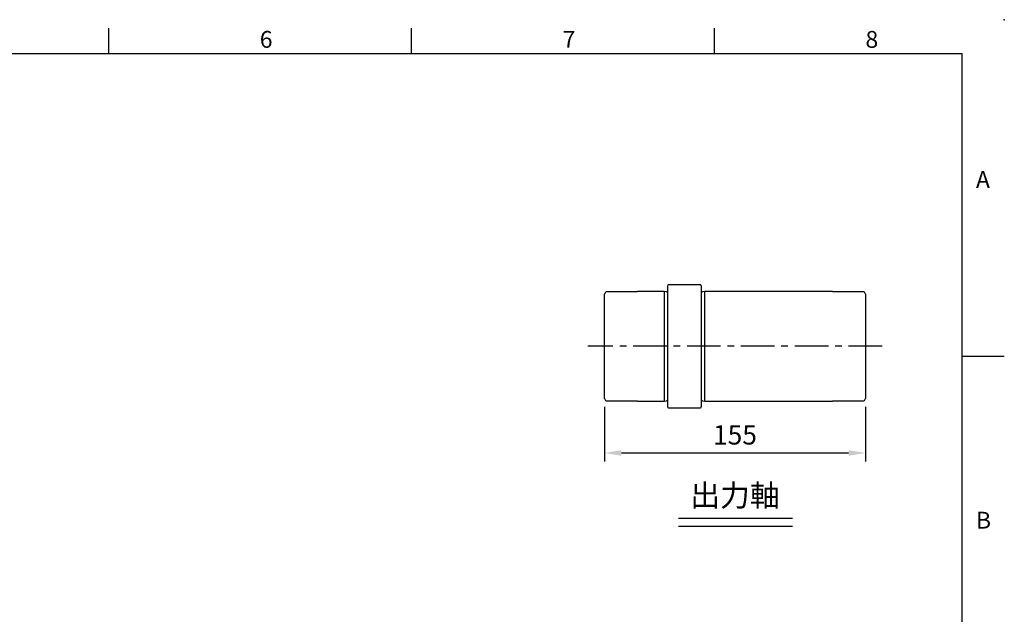
# Model space of a CAD drawing. Units: millimetres. Extents: x -35 to 1400, y -20 to 980.
# Drawn here: x 815 to 1400, y 627 to 980 of the extents above; entities that cross this region are included whole.
import ezdxf
from ezdxf.enums import TextEntityAlignment as Align

# ---------------------------------------------------------------- set-up
doc = ezdxf.new("R2010")
doc.units = ezdxf.units.MM
doc.header["$LTSCALE"] = 2
doc.linetypes.add('CENTER', pattern=[2, 1.25, -0.25, 0.25, -0.25])
for name, color, linetype in [('CEN', 2, 'CENTER'), ('DIM', 3, 'Continuous'), ('MAIN', 7, 'Continuous'), ('TXT', 4, 'Continuous')]:
    doc.layers.add(name, color=color, linetype=linetype)
doc.styles.add('ATTDEF', font='txt')
doc.styles.get("Standard").update_dxf_attribs({"font": 'simplex.shx'})
doc.dimstyles.new('L', dxfattribs={"dimscale": 5, "dimtxt": 2.3, "dimasz": 2, "dimexe": 1, "dimexo": 1, "dimgap": 1, "dimtad": 1, "dimdec": 3, "dimdsep": 46, "dimtxsty": 'Standard', "dimcen": 0, "dimclrd": 256, "dimclre": 256, "dimclrt": 256, "dimaunit": 1, "dimazin": 2, "dimtfac": 0.6, "dimtdec": 3, "dimtmove": 0, "dimatfit": 3, "dimfxl": 0, "dimtolj": 1, "dimarcsym": 0})

# ---------------------------------------------------------------- blocks, each defined once
blk = doc.blocks.new('GJA420')
at = {"color": 0}
for p, q in [((173.5, 195), (173.5, 192)), ((209.5, 195), (209.5, 192)), ((245.5, 195), (245.5, 192)), ((0, 192), (275, 192)), ((275, 0), (275, 192)), ((275, 156), (280, 156))]:
    blk.add_line(p, q, dxfattribs=at)
blk.add_point((280, 196), dxfattribs=at)
blk.add_point((280, 196), dxfattribs=at)
for s, p in [('6', (191.5, 192.66)), ('7', (227.5, 192.66)), ('8', (263.5, 192.66)), ('A', (276.63, 176)), ('B', (276.63, 135.5))]:
    blk.add_text(s, height=2, dxfattribs=at).set_placement(p)
at = {"color": 4, "style": 'ATTDEF'}
blk.add_attdef('料號', text='', height=2.5, dxfattribs=at).set_placement((120.5, 3), align=Align.MIDDLE_LEFT)
for tag, p in [('比例', (200.5, 3)), ('版本', (236.5, 3))]:
    blk.add_attdef(tag, text='', height=2.5, dxfattribs=at).set_placement(p, align=Align.MIDDLE_CENTER)
blk = doc.blocks.new('*D22')
at = {"layer": 'Defpoints', "color": 0}
for p in [(1162.42, 754.86), (1317.42, 754.86), (1317.42, 722.49)]:
    blk.add_point(p, dxfattribs=at)
at = {"layer": 'DIM', "lineweight": -2}
for p, q in [((1162.42, 749.86), (1162.42, 717.49)), ((1317.42, 749.86), (1317.42, 717.49)), ((1172.42, 722.49), (1307.42, 722.49))]:
    blk.add_line(p, q, dxfattribs=at)
at = {"layer": 'DIM'}
for points in [[(1172.42, 724.16), (1172.42, 720.83), (1162.42, 722.49)], [(1307.42, 724.16), (1307.42, 720.83), (1317.42, 722.49)]]:
    blk.add_solid(points, dxfattribs=at)
at = {"layer": 'DIM', "insert": (1239.92, 733.24), "char_height": 11.5, "attachment_point": 5}
blk.add_mtext('\\A1;155', dxfattribs=at)

msp = doc.modelspace()

# ---------------------------------------------------------------- linework, layer by layer
at = {"layer": 'CEN', "ltscale": 8}
msp.add_line((1327.417256, 785.858781), (1152.417256, 785.858781), dxfattribs=at)
at = {"layer": 'DIM'}
for p, q in [((1206.273424, 683.756131), (1274.100729, 683.756131)), ((1206.273424, 678.872792), (1274.100729, 678.872792))]:
    msp.add_line(p, q, dxfattribs=at)
at = {"layer": 'MAIN', "ltscale": 2}
for p, q in [((1199.917256, 821.858781), (1199.917256, 749.858781)), ((1219.417256, 822.358781), (1200.417256, 822.358781)), ((1162.417256, 785.858781), (1162.417256, 816.858781)), ((1181.917256, 818.258781), (1163.37874, 818.258781)), ((1197.917256, 818.358781), (1181.917256, 818.358781)), ((1181.917256, 818.358781), (1181.917256, 818.258781)), ((1199.276112, 818.166659), (1197.917256, 818.358781)), ((1197.917256, 818.358781), (1197.917256, 753.358781)), ((1221.917256, 818.358781), (1220.558401, 818.166659)), ((1297.917256, 818.358781), (1221.917256, 818.358781)), ((1297.917256, 818.258781), (1297.917256, 818.358781)), ((1316.455773, 818.258781), (1297.917256, 818.258781)), ((1317.417256, 816.858781), (1317.417256, 754.858781)), ((1162.417256, 754.858781), (1162.417256, 785.858781)), ((1163.37874, 753.458781), (1181.917256, 753.458781)), ((1181.917256, 753.458781), (1181.917256, 753.358781)), ((1181.917256, 753.358781), (1197.917256, 753.358781)), ((1197.917256, 753.358781), (1199.276112, 753.550903)), ((1200.417256, 749.358781), (1219.417256, 749.358781)), ((1220.558401, 753.550903), (1221.917256, 753.358781)), ((1221.917256, 753.358781), (1297.917256, 753.358781)), ((1297.917256, 753.458781), (1316.455773, 753.458781)), ((1297.917256, 753.358781), (1297.917256, 753.458781))]:
    msp.add_line(p, q, dxfattribs=at)
at = {"layer": 'MAIN'}
for p, q in [((1219.917256, 821.858781), (1219.917256, 749.858781)), ((1221.917256, 753.358781), (1221.917256, 818.358781))]:
    msp.add_line(p, q, dxfattribs=at)
at = {"layer": 'MAIN', "ltscale": 4}
for centre, radius, start, end in [((1200.417256, 821.858781), 0.5, 90, 180), ((1219.417256, 821.858781), 0.5, 0, 90), ((1163.917256, 816.858781), 1.5, 111.039469781, 180), ((1199.388106, 818.958781), 0.8, 261.95256563, 311.409622109), ((1220.446406, 818.958781), 0.8, 228.590377891, 278.04743437), ((1315.917256, 816.858781), 1.5, 0, 68.960530219), ((1163.917256, 754.858781), 1.5, 180, 248.960530219), ((1199.388106, 752.758781), 0.8, 48.590377891, 98.04743437), ((1200.417256, 749.858781), 0.5, 180, 270), ((1219.417256, 749.858781), 0.5, 270, 0), ((1220.446406, 752.758781), 0.8, 81.95256563, 131.409622109), ((1315.917256, 754.858781), 1.5, 291.039469781, 0)]:
    msp.add_arc(centre, radius, start, end, dxfattribs=at)

# ---------------------------------------------------------------- block references
at = {"layer": 'DIM', "xscale": 5, "yscale": 5, "zscale": 5}
msp.add_blockref('GJA420', (0, 0), dxfattribs=at)

# ---------------------------------------------------------------- texts
at = {"layer": 'TXT', "insert": (1239.917256, 697.224167), "char_height": 13, "width": 90.31569704, "attachment_point": 5}
msp.add_mtext('{\\fPMingLiU|b0|i0|c136|p18;出力軸}', dxfattribs=at)

# ---------------------------------------------------------------- dimensions: what is measured, and where the dimension line sits
at = {"layer": 'DIM'}
dim = msp.add_linear_dim(base=(1317.417256, 722.492079), p1=(1162.417256, 754.858781), p2=(1317.417256, 754.858781), dimstyle='L', dxfattribs=at)
dim.commit()
dim.dimension.update_dxf_attribs({"geometry": '*D22', "text_midpoint": (1239.917256, 733.242079)})

doc.saveas('drawing.dxf')
